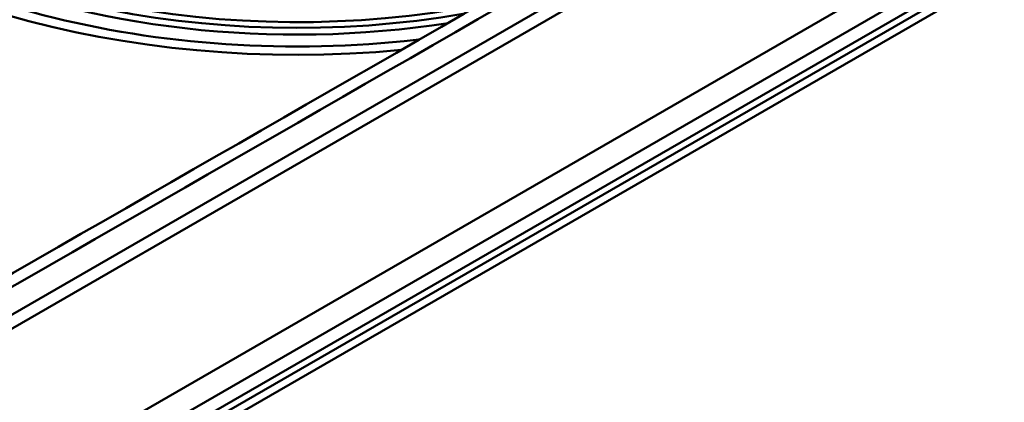
# Model space of a CAD drawing. Units: millimetres. Extents: x 0 to 2100, y 0 to 2970.
# Drawn here: x 1467 to 1539, y 1460 to 1488 of the extents above; entities that cross this region are included whole.
import ezdxf

# ---------------------------------------------------------------- set-up
doc = ezdxf.new("R2010")
doc.units = ezdxf.units.MM
doc.header["$LTSCALE"] = 10
doc.layers.add('Visible Edges(ISO)', color=7, linetype='Continuous', lineweight=50)
doc.layers.add('Visible Tangent Edges(ISO)', color=7, linetype='Continuous', lineweight=50)

msp = doc.modelspace()

# ---------------------------------------------------------------- linework, layer by layer
at = {"layer": 'Visible Edges(ISO)'}
for p, q in [((1757.689, 1617.976), (1411.207, 1417.935)), ((1729.574, 1617.773), (1412.155, 1434.511)), ((1411.207, 1417.282), (1757.689, 1617.323))]:
    msp.add_line(p, q, dxfattribs=at)
for centre, major_axis, start_param, end_param in [((-33800.589, 21932.493), (-50000.5, 0), 2.353245, 2.359144), ((1487.575, 1511.16), (-42, 0), 2.846003, 8.147232), ((1487.575, 1510.67), (-42, 0), 0, 1.83449)]:
    msp.add_ellipse(centre, major_axis=major_axis, ratio=0.57735, start_param=start_param, end_param=end_param, dxfattribs=at)
msp.add_open_spline([(1496.455, 1486.07), (1496.366, 1486.06), (1496.277, 1486.049), (1491.668, 1485.527), (1486.997, 1485.422), (1477.832, 1486.035), (1473.339, 1486.756), (1465.031, 1488.927), (1461.213, 1490.374), (1454.653, 1493.782), (1451.905, 1495.739), (1447.661, 1499.893), (1446.187, 1502.082), (1444.901, 1505.346), (1444.628, 1506.457), (1444.509, 1507.561)], degree=3, knots=[6.868735, 6.868735, 6.868735, 6.868735, 6.874859, 6.874859, 7.184098, 7.184098, 7.493595, 7.493595, 7.801356, 7.801356, 8.106462, 8.106462, 8.415745, 8.415745, 8.577476, 8.577476, 8.577476, 8.577476], dxfattribs=at)
at = {"layer": 'Visible Tangent Edges(ISO)'}
for p, q in [((1755.547, 1620.275), (1409.065, 1420.233)), ((1756.622, 1618.972), (1410.14, 1418.93)), ((1410.737, 1418.206), (1757.219, 1618.248)), ((1413.655, 1434.363), (1731.074, 1617.624))]:
    msp.add_line(p, q, dxfattribs=at)
for centre, major_axis, start_param, end_param in [((-33800.589, 21932.698), (-50001.934, 0), 2.353245, 2.359144), ((1487.575, 1511.975), (-46.791, 0), 2.976786, 8.016489), ((1487.575, 1511.16), (-41.277, 0), 2.812144, 8.181092)]:
    msp.add_ellipse(centre, major_axis=major_axis, ratio=0.57735, start_param=start_param, end_param=end_param, dxfattribs=at)

doc.saveas('drawing.dxf')
